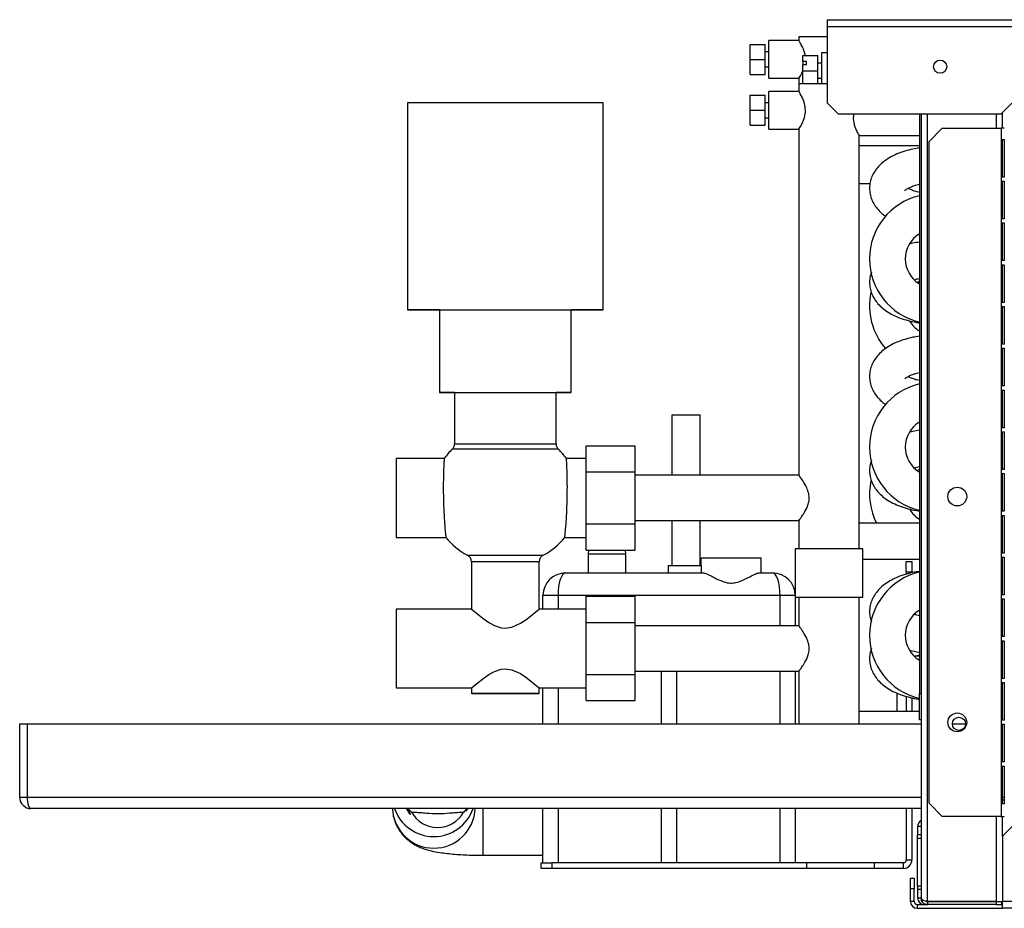
# Model space of a CAD drawing. Units: millimetres. Extents: x 372 to 4761, y 253 to 2850.
# Drawn here: x 372 to 633, y 1444 to 1680 of the extents above; entities that cross this region are included whole.
import ezdxf

# ---------------------------------------------------------------- set-up
doc = ezdxf.new("R2010")
doc.units = ezdxf.units.MM

msp = doc.modelspace()

# ---------------------------------------------------------------- linework, layer by layer
at = {"color": 7, "linetype": 'Continuous', "lineweight": 25}
for p, q in [((586.11, 1678.39), (586.11, 1680.19)), ((586.11, 1680.19), (1082.11, 1680.19)), ((586.11, 1678.39), (1082.11, 1678.39)), ((586.11, 1658.02), (586.11, 1678.39)), ((578.56, 1674.63), (570.56, 1674.63)), ((570.56, 1664.63), (570.56, 1674.63)), ((578.56, 1675.63), (578.56, 1674.63)), ((586.11, 1675.63), (578.56, 1675.63)), ((565.56, 1673.63), (569.56, 1673.63)), ((565.56, 1669.63), (565.56, 1673.63)), ((569.56, 1669.63), (569.56, 1673.63)), ((570.56, 1671.63), (569.56, 1671.63)), ((586.11, 1671.38), (584.56, 1671.38)), ((584.56, 1671.38), (584.56, 1663.13)), ((565.56, 1669.63), (569.56, 1669.63)), ((565.56, 1665.63), (565.56, 1669.63)), ((569.56, 1665.63), (569.56, 1669.63)), ((579.56, 1670.63), (583.56, 1670.63)), ((579.56, 1669.06), (579.56, 1670.63)), ((580.56, 1669.06), (579.56, 1669.06)), ((579.56, 1669.06), (579.56, 1668.2)), ((580.56, 1668.2), (580.56, 1669.06)), ((583.56, 1666.63), (583.56, 1670.63)), ((569.56, 1667.63), (570.56, 1667.63)), ((580.56, 1668.2), (579.56, 1668.2)), ((579.56, 1666.63), (579.56, 1668.2)), ((579.56, 1663.13), (579.56, 1666.63)), ((579.56, 1666.63), (583.56, 1666.63)), ((584.56, 1668.63), (583.56, 1668.63)), ((583.56, 1663.13), (583.56, 1666.63)), ((565.56, 1665.63), (569.56, 1665.63)), ((570.56, 1664.63), (578.58, 1664.63)), ((578.56, 1664.66), (578.56, 1663.13)), ((583.56, 1664.63), (584.56, 1664.63)), ((578.56, 1661.13), (570.56, 1661.13)), ((570.56, 1651.13), (570.56, 1661.13)), ((578.56, 1663.13), (578.56, 1661.13)), ((586.11, 1663.13), (578.56, 1663.13)), ((565.56, 1656.13), (565.56, 1660.13)), ((565.56, 1660.13), (569.56, 1660.13)), ((569.56, 1656.13), (569.56, 1660.13)), ((474.56, 1658.13), (474.56, 1603.13)), ((526.56, 1658.13), (474.56, 1658.13)), ((526.56, 1603.13), (526.56, 1658.13)), ((565.56, 1656.13), (569.56, 1656.13)), ((565.56, 1652.13), (565.56, 1656.13)), ((570.56, 1658.13), (569.56, 1658.13)), ((569.56, 1652.13), (569.56, 1656.13)), ((586.11, 1658.02), (588.94, 1655.19)), ((632.28, 1655.19), (635.11, 1658.02)), ((569.56, 1654.13), (570.56, 1654.13)), ((588.94, 1655.19), (632.28, 1655.19)), ((610.56, 1655.19), (610.56, 1501.13)), ((611.06, 1655.19), (611.06, 1446.69)), ((632.66, 1651.39), (632.66, 1655.57)), ((565.56, 1652.13), (569.56, 1652.13)), ((570.56, 1651.13), (578.58, 1651.13)), ((578.56, 1651.16), (578.56, 1559.13)), ((616.64, 1651.39), (613.11, 1647.85)), ((616.64, 1651.39), (632.31, 1651.39)), ((633.11, 1651.39), (632.31, 1651.39)), ((632.31, 1651.39), (632.31, 1468.49)), ((594.55, 1649.38), (610.56, 1649.38)), ((594.56, 1539.63), (594.56, 1649.39)), ((613.11, 1472.03), (613.11, 1647.85)), ((632.41, 1648.39), (633.1, 1648.39)), ((632.41, 1638.39), (632.41, 1648.39)), ((632.54, 1638.39), (632.54, 1648.39)), ((632.66, 1638.39), (632.66, 1648.39)), ((633.1, 1648.39), (633.1, 1638.39)), ((610.56, 1646.63), (594.56, 1646.63)), ((633.1, 1638.39), (632.41, 1638.39)), ((632.41, 1637.29), (633.1, 1637.29)), ((632.41, 1627.29), (632.41, 1637.29)), ((632.54, 1627.29), (632.54, 1637.29)), ((632.66, 1627.29), (632.66, 1637.29)), ((633.1, 1637.29), (633.1, 1627.29)), ((594.56, 1636.63), (597.44, 1636.63)), ((633.1, 1627.29), (632.41, 1627.29)), ((632.41, 1626.19), (633.1, 1626.19)), ((632.41, 1616.19), (632.41, 1626.19)), ((632.54, 1616.19), (632.54, 1626.19)), ((632.66, 1616.19), (632.66, 1626.19)), ((633.1, 1626.19), (633.1, 1616.19)), ((633.1, 1616.19), (632.41, 1616.19)), ((632.41, 1615.09), (633.1, 1615.09)), ((632.41, 1605.09), (632.41, 1615.09)), ((632.54, 1605.09), (632.54, 1615.09)), ((632.66, 1605.09), (632.66, 1615.09)), ((633.1, 1615.09), (633.1, 1605.09)), ((609.98, 1610.38), (610.56, 1610.77)), ((633.1, 1605.09), (632.41, 1605.09)), ((632.41, 1603.99), (633.1, 1603.99)), ((632.41, 1593.99), (632.41, 1603.99)), ((632.54, 1593.99), (632.54, 1603.99)), ((632.66, 1593.99), (632.66, 1603.99)), ((633.1, 1603.99), (633.1, 1593.99)), ((474.56, 1603.13), (526.56, 1603.13)), ((483.06, 1603.13), (483.06, 1581.13)), ((518.06, 1581.13), (518.06, 1603.13)), ((633.1, 1593.99), (632.41, 1593.99)), ((632.41, 1592.89), (633.1, 1592.89)), ((632.41, 1582.89), (632.41, 1592.89)), ((632.54, 1582.89), (632.54, 1592.89)), ((632.66, 1582.89), (632.66, 1592.89)), ((633.1, 1592.89), (633.1, 1582.89)), ((633.1, 1582.89), (632.41, 1582.89)), ((483.06, 1581.13), (518.06, 1581.13)), ((487.06, 1581.13), (487.06, 1567.5)), ((514.06, 1567.5), (514.06, 1581.13)), ((632.41, 1581.79), (633.1, 1581.79)), ((632.41, 1571.79), (632.41, 1581.79)), ((632.54, 1571.79), (632.54, 1581.79)), ((632.66, 1571.79), (632.66, 1581.79)), ((633.1, 1581.79), (633.1, 1571.79)), ((544.81, 1575.19), (544.81, 1559.13)), ((544.81, 1575.19), (552.31, 1575.19)), ((552.31, 1559.13), (552.31, 1575.19)), ((633.1, 1571.79), (632.41, 1571.79)), ((632.41, 1570.69), (633.1, 1570.69)), ((632.41, 1560.69), (632.41, 1570.69)), ((632.54, 1560.69), (632.54, 1570.69)), ((632.66, 1560.69), (632.66, 1570.69)), ((633.1, 1570.69), (633.1, 1560.69)), ((522.06, 1566.99), (535.06, 1566.99)), ((522.06, 1560.06), (522.06, 1566.99)), ((535.06, 1560.06), (535.06, 1566.99)), ((484.32, 1563.61), (471.56, 1563.61)), ((471.56, 1563.61), (471.56, 1542.65)), ((522.06, 1563.61), (516.79, 1563.61)), ((522.06, 1546.2), (522.06, 1560.06)), ((522.06, 1560.06), (535.06, 1560.06)), ((535.06, 1546.2), (535.06, 1560.06)), ((578.56, 1559.13), (535.06, 1559.13)), ((609.98, 1560.38), (610.56, 1560.77)), ((633.1, 1560.69), (632.41, 1560.69)), ((632.41, 1559.59), (633.1, 1559.59)), ((632.41, 1549.59), (632.41, 1559.59)), ((632.54, 1549.59), (632.54, 1559.59)), ((632.66, 1549.59), (632.66, 1559.59)), ((633.1, 1559.59), (633.1, 1549.59)), ((633.1, 1549.59), (632.41, 1549.59)), ((632.41, 1548.49), (633.1, 1548.49)), ((632.41, 1538.49), (632.41, 1548.49)), ((632.54, 1538.49), (632.54, 1548.49)), ((632.66, 1538.49), (632.66, 1548.49)), ((633.1, 1548.49), (633.1, 1538.49)), ((522.06, 1546.2), (535.06, 1546.2)), ((522.06, 1539.27), (522.06, 1546.2)), ((535.06, 1547.13), (578.6, 1547.13)), ((535.06, 1539.27), (535.06, 1546.2)), ((544.81, 1547.13), (544.81, 1535.19)), ((552.31, 1535.19), (552.31, 1547.13)), ((578.56, 1547.18), (578.56, 1539.63)), ((610.56, 1546.38), (594.56, 1546.38)), ((471.56, 1542.65), (484.77, 1542.65)), ((516.35, 1542.65), (522.06, 1542.65)), ((522.06, 1539.27), (535.06, 1539.27)), ((522.68, 1539.27), (522.56, 1538.19)), ((522.56, 1538.19), (522.56, 1533.19)), ((532.56, 1538.19), (532.44, 1539.27)), ((532.56, 1533.19), (532.56, 1538.19)), ((577.56, 1539.63), (577.56, 1526.63)), ((586.56, 1539.63), (577.56, 1539.63)), ((595.56, 1539.63), (586.56, 1539.63)), ((595.56, 1526.63), (595.56, 1539.63)), ((633.1, 1538.49), (632.41, 1538.49)), ((491.56, 1536.13), (491.56, 1523.61)), ((509.56, 1523.61), (509.56, 1536.13)), ((552.56, 1535.19), (552.56, 1537.19)), ((552.56, 1537.19), (568.56, 1537.19)), ((568.56, 1533.19), (568.56, 1537.19)), ((595.56, 1536.88), (610.56, 1536.88)), ((607.06, 1533.36), (607.06, 1536.19)), ((607.06, 1536.19), (608.56, 1536.19)), ((608.56, 1536.19), (608.56, 1533.36)), ((632.41, 1537.39), (633.1, 1537.39)), ((632.41, 1527.39), (632.41, 1537.39)), ((632.54, 1527.39), (632.54, 1537.39)), ((632.66, 1527.39), (632.66, 1537.39)), ((633.1, 1537.39), (633.1, 1527.39)), ((516.56, 1533.19), (553.14, 1533.19)), ((543.81, 1535.19), (543.81, 1533.19)), ((543.81, 1535.19), (552.58, 1535.19)), ((552.58, 1535.19), (552.58, 1533.19)), ((567.97, 1533.19), (571.56, 1533.19)), ((608.56, 1533.36), (607.06, 1533.36)), ((607.06, 1533.36), (607.06, 1532.86)), ((510.56, 1523.61), (510.56, 1527.19)), ((514.56, 1527.19), (510.56, 1527.19)), ((573.56, 1527.19), (514.56, 1527.19)), ((522.06, 1526.99), (535.06, 1526.99)), ((522.06, 1520.06), (522.06, 1526.99)), ((535.06, 1520.06), (535.06, 1526.99)), ((577.56, 1527.19), (573.56, 1527.19)), ((577.56, 1526.63), (577.56, 1519.13)), ((586.56, 1526.63), (577.56, 1526.63)), ((578.56, 1526.63), (578.56, 1519.13)), ((595.56, 1526.63), (586.56, 1526.63)), ((594.56, 1493.09), (594.56, 1526.63)), ((633.1, 1527.39), (632.41, 1527.39)), ((632.41, 1526.29), (633.1, 1526.29)), ((632.41, 1516.29), (632.41, 1526.29)), ((632.54, 1516.29), (632.54, 1526.29)), ((632.66, 1516.29), (632.66, 1526.29)), ((633.1, 1526.29), (633.1, 1516.29)), ((491.56, 1523.61), (471.56, 1523.61)), ((471.56, 1523.61), (471.56, 1502.65)), ((522.06, 1523.61), (509.56, 1523.61)), ((522.06, 1506.2), (522.06, 1520.06)), ((522.06, 1520.06), (535.06, 1520.06)), ((535.06, 1506.2), (535.06, 1520.06)), ((578.56, 1519.13), (535.06, 1519.13)), ((633.1, 1516.29), (632.41, 1516.29)), ((632.41, 1515.19), (633.1, 1515.19)), ((632.41, 1505.19), (632.41, 1515.19)), ((632.54, 1505.19), (632.54, 1515.19)), ((632.66, 1505.19), (632.66, 1515.19)), ((633.1, 1515.19), (633.1, 1505.19)), ((609.53, 1511.19), (610.56, 1511.19)), ((610.56, 1510.19), (610.25, 1510.19)), ((535.06, 1507.13), (578.6, 1507.13)), ((542.06, 1493.09), (542.06, 1507.13)), ((546.06, 1507.13), (546.06, 1493.09)), ((577.56, 1507.13), (577.56, 1493.09)), ((578.56, 1507.18), (578.56, 1493.09)), ((522.06, 1506.2), (535.06, 1506.2)), ((522.06, 1499.27), (522.06, 1506.2)), ((535.06, 1499.27), (535.06, 1506.2)), ((633.1, 1505.19), (632.41, 1505.19)), ((632.41, 1504.09), (633.1, 1504.09)), ((632.41, 1494.09), (632.41, 1504.09)), ((632.54, 1494.09), (632.54, 1504.09)), ((632.66, 1494.09), (632.66, 1504.09)), ((633.1, 1504.09), (633.1, 1494.09)), ((471.56, 1502.65), (491.56, 1502.65)), ((491.56, 1502.65), (491.56, 1501.13)), ((509.56, 1502.65), (522.06, 1502.65)), ((509.56, 1501.13), (509.56, 1502.65)), ((510.56, 1493.09), (510.56, 1502.65)), ((604.56, 1501.31), (604.56, 1496.38)), ((491.56, 1501.13), (509.56, 1501.13)), ((522.06, 1499.27), (535.06, 1499.27)), ((607.06, 1500.41), (607.06, 1496.38)), ((608.56, 1500.02), (608.56, 1496.38)), ((610.56, 1501.13), (611.06, 1501.13)), ((610.56, 1494.13), (610.56, 1501.13)), ((610.56, 1496.38), (594.56, 1496.38)), ((611.06, 1494.13), (610.56, 1494.13)), ((633.1, 1494.09), (632.41, 1494.09)), ((371.56, 1473.59), (371.56, 1493.09)), ((371.56, 1493.09), (373.56, 1493.09)), ((373.56, 1493.09), (373.56, 1473.59)), ((373.56, 1493.09), (611.06, 1493.09)), ((619.31, 1493.09), (622.81, 1493.09)), ((632.41, 1492.99), (633.1, 1492.99)), ((632.41, 1482.99), (632.41, 1492.99)), ((632.54, 1482.99), (632.54, 1492.99)), ((632.66, 1482.99), (632.66, 1492.99)), ((633.1, 1492.99), (633.1, 1482.99)), ((633.1, 1482.99), (632.41, 1482.99)), ((632.41, 1481.89), (633.1, 1481.89)), ((632.41, 1471.89), (632.41, 1481.89)), ((632.54, 1471.89), (632.54, 1481.89)), ((632.66, 1471.89), (632.66, 1481.89)), ((633.1, 1481.89), (633.1, 1471.89)), ((371.56, 1473.59), (373.56, 1473.59)), ((632.66, 1472.89), (633.1, 1472.89)), ((611.06, 1470.59), (374.56, 1470.59)), ((490.2, 1469.86), (490.56, 1470.71)), ((510.56, 1456.19), (510.56, 1470.59)), ((542.06, 1456.19), (542.06, 1470.59)), ((546.06, 1470.59), (546.06, 1456.19)), ((577.56, 1470.59), (577.56, 1456.19)), ((607.06, 1470.59), (607.06, 1456.95)), ((608.56, 1470.59), (608.56, 1456.95)), ((613.11, 1472.03), (616.64, 1468.49)), ((633.1, 1471.89), (632.41, 1471.89)), ((632.31, 1468.49), (616.64, 1468.49)), ((632.31, 1468.49), (633.11, 1468.49)), ((632.66, 1463.26), (632.66, 1468.49)), ((611.06, 1465.79), (610.06, 1465.79)), ((610.06, 1465.79), (610.06, 1463.58)), ((635.49, 1466.09), (632.66, 1463.26)), ((611.06, 1463.58), (610.06, 1463.58)), ((610.06, 1462.67), (610.06, 1463.58)), ((611.06, 1462.67), (610.06, 1462.67)), ((610.06, 1450.01), (610.06, 1462.67)), ((632.66, 1463.26), (632.66, 1445.89)), ((494.56, 1458.19), (510.56, 1458.19)), ((607.06, 1456.95), (608.56, 1456.95)), ((510.06, 1454.69), (510.06, 1456.19)), ((510.06, 1456.19), (512.89, 1456.19)), ((512.89, 1454.69), (510.06, 1454.69)), ((512.89, 1456.19), (512.89, 1454.69)), ((580.56, 1456.19), (512.89, 1456.19)), ((580.56, 1454.69), (512.89, 1454.69)), ((542.06, 1456.19), (514.56, 1456.19)), ((573.56, 1456.19), (546.06, 1456.19)), ((580.56, 1456.19), (580.56, 1454.69)), ((598.56, 1456.19), (580.56, 1456.19)), ((598.56, 1454.69), (580.56, 1454.69)), ((598.56, 1456.19), (598.56, 1454.69)), ((606.3, 1456.19), (598.56, 1456.19)), ((606.3, 1454.69), (598.56, 1454.69)), ((606.3, 1454.69), (606.3, 1456.19)), ((608.16, 1452.09), (609.16, 1452.09)), ((608.16, 1449.26), (608.16, 1452.09)), ((609.16, 1452.09), (609.16, 1449.26)), ((609.16, 1449.26), (608.16, 1449.26)), ((608.16, 1445.89), (608.16, 1449.26)), ((609.16, 1445.89), (609.16, 1449.26)), ((611.06, 1450.01), (610.06, 1450.01)), ((610.06, 1450.01), (610.06, 1449.1)), ((611.06, 1449.1), (610.06, 1449.1)), ((610.06, 1449.1), (610.06, 1446.89)), ((610.06, 1446.89), (611.06, 1446.89)), ((609.16, 1445.89), (608.16, 1445.89)), ((609.96, 1445.09), (609.96, 1444.09)), ((609.96, 1445.09), (612.66, 1445.09)), ((609.96, 1444.09), (632.66, 1444.09)), ((612.39, 1445.89), (612.66, 1445.89)), ((612.66, 1445.9), (631.06, 1445.9)), ((612.66, 1445.89), (612.66, 1445.09)), ((631.06, 1445.89), (612.66, 1445.89)), ((631.06, 1445.09), (612.66, 1445.09)), ((631.06, 1445.9), (632.66, 1445.9)), ((631.06, 1445.89), (632.66, 1445.89)), ((631.06, 1445.09), (631.06, 1445.89)), ((631.06, 1445.09), (632.66, 1445.09)), ((632.36, 1445.9), (632.36, 1445.19)), ((632.36, 1445.19), (632.66, 1445.19)), ((1035.66, 1445.89), (632.66, 1445.89)), ((632.66, 1444.09), (632.66, 1445.89)), ((1035.66, 1444.09), (632.66, 1444.09))]:
    msp.add_line(p, q, dxfattribs=at)
at = {"color": 8, "linetype": 'Continuous', "lineweight": 25}
for p, q in [((612.66, 1445.9), (612.66, 1655.19)), ((631.06, 1651.39), (631.06, 1655.19)), ((487.06, 1567.5), (514.06, 1567.5)), ((514.67, 1566.06), (486.44, 1566.06)), ((490.48, 1537.9), (510.64, 1537.9)), ((532.56, 1538.19), (522.56, 1538.19)), ((509.56, 1536.13), (491.56, 1536.13)), ((514.56, 1527.19), (514.56, 1523.61)), ((573.56, 1519.13), (573.56, 1527.19)), ((573.56, 1493.09), (573.56, 1507.13)), ((514.56, 1502.65), (514.56, 1493.09)), ((373.56, 1473.59), (611.06, 1473.59)), ((632.66, 1473.59), (633.1, 1473.59)), ((494.56, 1470.59), (494.56, 1458.19)), ((514.56, 1470.59), (514.56, 1456.19)), ((573.56, 1456.19), (573.56, 1470.59)), ((631.06, 1445.9), (631.06, 1468.49)), ((611.86, 1445.33), (611.86, 1445.09))]:
    msp.add_line(p, q, dxfattribs=at)
at = {"color": 7, "linetype": 'Continuous', "lineweight": 25, "flags": 128}
for points in [[(578.58, 1651.16), (578.65, 1651.28), (578.97, 1651.81), (579.46, 1652.76), (580.03, 1654.21), (580.29, 1655.58), (580.25, 1657.02), (579.96, 1658.25), (579.48, 1659.45), (578.92, 1660.53), (578.59, 1661.08), (578.56, 1661.13), (578.56, 1661.13)], [(526.56, 1658.13), (526.38, 1658.13), (525.86, 1658.13), (524.99, 1658.13), (523.79, 1658.13), (522.28, 1658.13), (520.48, 1658.13), (518.4, 1658.13), (516.08, 1658.13), (513.56, 1658.13), (510.86, 1658.13), (508.02, 1658.13), (505.07, 1658.13), (502.07, 1658.13), (499.05, 1658.13), (496.04, 1658.13), (493.1, 1658.13), (490.26, 1658.13), (487.56, 1658.13), (485.03, 1658.13), (482.72, 1658.13), (480.64, 1658.13), (478.84, 1658.13), (477.32, 1658.13), (476.13, 1658.13), (475.26, 1658.13), (474.73, 1658.13), (474.56, 1658.13)], [(483.06, 1603.13), (482.72, 1603.13), (480.64, 1603.13), (478.84, 1603.13), (477.32, 1603.13), (476.13, 1603.13), (475.26, 1603.13), (474.73, 1603.13), (474.56, 1603.13)], [(526.56, 1603.13), (526.38, 1603.13), (525.86, 1603.13), (524.99, 1603.13), (523.79, 1603.13), (522.28, 1603.13), (520.48, 1603.13), (518.4, 1603.13), (518.06, 1603.13)], [(487.06, 1581.13), (485.84, 1581.13), (484.64, 1581.13), (483.77, 1581.13), (483.24, 1581.13), (483.06, 1581.13)], [(518.06, 1581.13), (517.88, 1581.13), (517.35, 1581.13), (516.48, 1581.13), (515.28, 1581.13), (514.06, 1581.13)], [(491.56, 1523.61), (491.91, 1523.31), (492.87, 1522.51), (494.91, 1520.92), (496.18, 1520.06), (497.64, 1519.23), (499.44, 1518.61), (500.56, 1518.49), (502.33, 1518.78), (504.55, 1519.82), (505.99, 1520.77), (507.28, 1521.73), (508.79, 1522.95), (509.46, 1523.52), (509.56, 1523.61), (509.56, 1523.61)], [(491.56, 1502.65), (491.91, 1502.95), (492.87, 1503.75), (494.91, 1505.34), (496.18, 1506.2), (497.64, 1507.02), (499.44, 1507.65), (500.56, 1507.76), (502.33, 1507.48), (504.55, 1506.44), (505.99, 1505.49), (507.28, 1504.53), (508.79, 1503.3), (509.46, 1502.73), (509.56, 1502.65), (509.56, 1502.65)], [(509.56, 1501.13), (509.37, 1501.13), (508.83, 1501.13), (507.95, 1501.13), (506.76, 1501.13), (505.32, 1501.13), (503.68, 1501.13), (501.92, 1501.13), (500.1, 1501.13), (498.3, 1501.13), (496.6, 1501.13), (495.05, 1501.13), (493.73, 1501.13), (492.69, 1501.13), (491.97, 1501.13), (491.6, 1501.13), (491.56, 1501.13)], [(475.41, 1469), (474.94, 1469.61), (474.42, 1470.48)], [(474.61, 1470.59), (475.2, 1469.34), (475.41, 1469)]]:
    msp.add_lwpolyline(points, dxfattribs=at)
at = {"color": 7, "linetype": 'Continuous', "lineweight": 25}
for centre, radius in [((616.06, 1667.69), 1.75), ((620.61, 1553.49), 2.5), ((620.61, 1493.49), 2.5), ((621.06, 1493.09), 1.75)]:
    msp.add_circle(centre, radius, dxfattribs=at)
for centre, radius, start, end in [((614.56, 1616.63), 17.25, 103.408, 256.592), ((614.56, 1616.63), 7.75, 121.073, 238.927), ((614.56, 1604.13), 17.25, 167.9889, 221.1241), ((614.56, 1604.13), 7.75, 211.9622, 238.927), ((614.56, 1566.63), 17.25, 103.408, 256.592), ((614.56, 1566.63), 7.75, 121.073, 238.927), ((485.06, 1567.5), 2, 313.8131, 0), ((516.06, 1567.5), 2, 180, 226.1869), ((498.56, 1553.43), 17.5, 133.8131, 144.4336), ((502.56, 1553.43), 17.5, 35.5706, 46.1869), ((614.56, 1554.13), 17.25, 167.9889, 206.6972), ((614.56, 1554.13), 7.75, 211.9622, 238.927), ((498.56, 1553.43), 17.5, 218.0151, 242.5136), ((502.56, 1553.43), 17.5, 297.4864, 321.9845), ((489.56, 1536.13), 2, 0, 62.5136), ((511.56, 1536.13), 2, 117.4864, 180), ((516.56, 1527.19), 6, 90, 180), ((571.56, 1527.19), 6, 0, 90), ((614.56, 1516.63), 17.25, 103.408, 256.592), ((614.56, 1516.63), 7.75, 121.073, 238.927), ((374.56, 1473.59), 3, 180, 270), ((481.56, 1474.18), 11.03, 199.0229, 340.9771), ((473.9, 1468.59), 2, 29.9698, 54.2633), ((491.22, 1468.59), 2, 125.7387, 150.0072), ((482.56, 1473.59), 8, 210, 330), ((611.86, 1465.79), 1.8, 116.3878, 180), ((606.3, 1456.95), 2.26, 270, 0), ((606.3, 1456.95), 0.76, 270, 0), ((611.86, 1446.89), 1.8, 180, 270), ((609.96, 1445.89), 1.8, 180, 270), ((609.96, 1445.89), 0.8, 180, 270)]:
    msp.add_arc(centre, radius, start, end, dxfattribs=at)
at = {"color": 8, "linetype": 'Continuous', "lineweight": 25}
msp.add_arc((481.56, 1471.08), 11, 182.5708, 357.4292, dxfattribs=at)
at = {"color": 7, "linetype": 'Continuous', "lineweight": 25}
for centre, major_axis, start_param, end_param in [((516.56, 1527.19), (0, 6), 0, 1.570796), ((571.56, 1527.19), (0, 6), 4.712389, 6.283185), ((374.56, 1473.59), (0, 3), 1.570796, 3.141593)]:
    msp.add_ellipse(centre, major_axis=major_axis, ratio=0.333333, start_param=start_param, end_param=end_param, dxfattribs=at)
for points, knots in [([(580.22, 1670.63), (580.15, 1671.01), (579.97, 1671.88), (579.44, 1673.08), (578.88, 1674.11), (578.59, 1674.58), (578.56, 1674.62), (578.56, 1674.63)], [0, 0, 0, 0, 0.171195, 0.386964, 0.645368, 0.903469, 1, 1, 1, 1]), ([(578.58, 1664.66), (578.59, 1664.68), (578.61, 1664.71), (578.96, 1665.3), (579.33, 1665.91), (579.53, 1666.42), (579.56, 1666.51)], [0, 0, 0, 0, 0.268964, 0.584302, 0.931771, 1, 1, 1, 1]), ([(593.11, 1655.19), (593.06, 1654.86), (592.94, 1654.1), (593.08, 1652.86), (593.44, 1651.61), (593.95, 1650.46), (594.39, 1649.65), (594.6, 1649.31), (594.55, 1649.39), (594.55, 1649.39)], [0, 0, 0, 0, 0.115283, 0.268558, 0.42043, 0.598462, 0.800016, 0.988235, 1, 1, 1, 1]), ([(610.56, 1646.09), (609.97, 1646), (608.62, 1645.8), (606.61, 1645.28), (604.55, 1644.54), (602.64, 1643.58), (600.99, 1642.47), (599.66, 1641.22), (598.65, 1639.92), (597.91, 1638.53), (597.43, 1637.02), (597.25, 1635.44), (597.41, 1633.85), (597.86, 1632.35), (598.57, 1630.95), (599.55, 1629.68), (600.55, 1628.67), (601.29, 1628.15), (601.56, 1627.96)], [0, 0, 0, 0, 0.056714, 0.129505, 0.203555, 0.27926, 0.356597, 0.422786, 0.485033, 0.544161, 0.601326, 0.663034, 0.722503, 0.780851, 0.839442, 0.899835, 0.963435, 1, 1, 1, 1]), ([(606.66, 1634.73), (606.65, 1634.73), (606.63, 1634.68), (606.74, 1634.84), (607.11, 1635.13), (607.76, 1635.53), (608.68, 1635.93), (609.63, 1636.26), (610.32, 1636.4), (610.56, 1636.45)], [0, 0, 0, 0, 0.012301, 0.192922, 0.363549, 0.536308, 0.714997, 0.901089, 1, 1, 1, 1]), ([(610.56, 1634.3), (610.12, 1634.4), (609.24, 1634.62), (608.21, 1635.02), (607.74, 1635.27), (607.54, 1635.38)], [0, 0, 0, 0, 0.359835, 0.721905, 1, 1, 1, 1]), ([(610.56, 1621.09), (609.96, 1621.01), (609.1, 1620.9), (608.31, 1620.68), (608.06, 1620.61)], [0, 0, 0, 0, 0.6954334, 1, 1, 1, 1]), ([(597.81, 1613.08), (597.69, 1612.74), (597.39, 1611.88), (597.26, 1610.44), (597.4, 1608.85), (597.86, 1607.35), (598.57, 1605.95), (599.54, 1604.67), (600.76, 1603.49), (602.24, 1602.42), (603.98, 1601.48), (605.94, 1600.69), (608.07, 1600.1), (609.63, 1599.76), (610.48, 1599.67), (610.56, 1599.66)], [0, 0, 0, 0, 0.0527768, 0.1330608, 0.2104337, 0.2863442, 0.362573, 0.4411458, 0.5238923, 0.6119398, 0.7048181, 0.8003082, 0.8956237, 0.9899806, 1, 1, 1, 1]), ([(609.21, 1611.09), (609.42, 1611.16), (609.82, 1611.3), (610.32, 1611.4), (610.56, 1611.45)], [0, 0, 0, 0, 0.5111479, 1, 1, 1, 1]), ([(610.56, 1596.09), (609.97, 1596), (608.62, 1595.8), (606.61, 1595.28), (604.55, 1594.54), (602.64, 1593.58), (600.99, 1592.47), (599.66, 1591.22), (598.65, 1589.92), (597.91, 1588.53), (597.43, 1587.02), (597.25, 1585.44), (597.41, 1583.85), (597.86, 1582.35), (598.57, 1580.95), (599.55, 1579.68), (600.55, 1578.67), (601.29, 1578.15), (601.56, 1577.96)], [0, 0, 0, 0, 0.056714, 0.129505, 0.203555, 0.27926, 0.356597, 0.422786, 0.485032, 0.544161, 0.601326, 0.663034, 0.722503, 0.780851, 0.839442, 0.899835, 0.963435, 1, 1, 1, 1]), ([(606.66, 1584.73), (606.65, 1584.73), (606.63, 1584.68), (606.74, 1584.84), (607.11, 1585.13), (607.76, 1585.53), (608.68, 1585.93), (609.63, 1586.26), (610.32, 1586.4), (610.56, 1586.45)], [0, 0, 0, 0, 0.012301, 0.192922, 0.363548, 0.536308, 0.714998, 0.901087, 1, 1, 1, 1]), ([(610.56, 1584.3), (610.12, 1584.4), (609.24, 1584.62), (608.21, 1585.02), (607.74, 1585.27), (607.54, 1585.38)], [0, 0, 0, 0, 0.359838, 0.721905, 1, 1, 1, 1]), ([(610.56, 1571.09), (609.96, 1571.01), (609.1, 1570.9), (608.31, 1570.68), (608.06, 1570.61)], [0, 0, 0, 0, 0.6954334, 1, 1, 1, 1]), ([(484.32, 1563.61), (484.31, 1563.49), (484.3, 1563.26), (484.19, 1561.46), (484.1, 1558.8), (484.07, 1555.48), (484.13, 1551.91), (484.27, 1548.47), (484.47, 1545.57), (484.68, 1543.46), (484.75, 1542.83), (484.78, 1542.59), (484.77, 1542.65), (484.77, 1542.65)], [0, 0, 0, 0, 0.107188, 0.214367, 0.321709, 0.429021, 0.536123, 0.643168, 0.750434, 0.858007, 0.965539, 0.99985, 1, 1, 1, 1]), ([(516.35, 1542.65), (516.36, 1542.77), (516.39, 1543), (516.58, 1544.79), (516.78, 1547.43), (516.95, 1550.75), (517.04, 1554.33), (517.03, 1557.78), (516.96, 1560.68), (516.85, 1562.79), (516.81, 1563.43), (516.79, 1563.67), (516.79, 1563.61), (516.79, 1563.6)], [0, 0, 0, 0, 0.10684, 0.213662, 0.320993, 0.428596, 0.535969, 0.643048, 0.750078, 0.857292, 0.964644, 0.999671, 1, 1, 1, 1]), ([(597.81, 1563.08), (597.69, 1562.74), (597.39, 1561.88), (597.26, 1560.44), (597.4, 1558.85), (597.86, 1557.35), (598.57, 1555.95), (599.54, 1554.67), (600.76, 1553.49), (602.24, 1552.42), (603.98, 1551.48), (605.94, 1550.69), (608.07, 1550.1), (609.63, 1549.76), (610.48, 1549.67), (610.56, 1549.66)], [0, 0, 0, 0, 0.052778, 0.133062, 0.210434, 0.286345, 0.362574, 0.441146, 0.523893, 0.61194, 0.704818, 0.800309, 0.895624, 0.989981, 1, 1, 1, 1]), ([(609.21, 1561.09), (609.42, 1561.16), (609.82, 1561.3), (610.32, 1561.4), (610.56, 1561.45)], [0, 0, 0, 0, 0.5111479, 1, 1, 1, 1]), ([(578.6, 1547.18), (578.59, 1547.17), (578.53, 1547.1), (578.8, 1547.46), (579.35, 1548.22), (580.2, 1549.52), (580.99, 1551.12), (581.33, 1552.83), (581.19, 1554.4), (580.56, 1556.08), (579.62, 1557.66), (578.84, 1558.75), (578.58, 1559.11), (578.56, 1559.12), (578.56, 1559.13)], [0, 0, 0, 0, 0.024126, 0.107081, 0.193042, 0.293485, 0.41277, 0.485542, 0.558604, 0.647845, 0.768227, 0.889356, 0.974879, 1, 1, 1, 1]), ([(553.14, 1533.19), (553.17, 1533.19), (553.41, 1533.18), (554.15, 1532.96), (555.66, 1532.19), (557.53, 1531.21), (559.39, 1530.55), (561.08, 1530.45), (562.98, 1530.93), (565.02, 1531.95), (566.81, 1532.9), (567.68, 1533.18), (567.95, 1533.19), (567.97, 1533.19)], [0, 0, 0, 0, 0.010433, 0.095969, 0.222712, 0.352874, 0.447757, 0.525871, 0.603803, 0.743992, 0.892263, 0.989173, 1, 1, 1, 1]), ([(610.56, 1533.59), (609.97, 1533.5), (608.62, 1533.3), (606.61, 1532.78), (604.55, 1532.04), (602.64, 1531.08), (600.99, 1529.97), (599.66, 1528.72), (598.65, 1527.42), (597.91, 1526.03), (597.43, 1524.52), (597.26, 1522.94), (597.38, 1521.45), (597.68, 1520.57), (597.8, 1520.19)], [0, 0, 0, 0, 0.073823, 0.168572, 0.264962, 0.363506, 0.464174, 0.55033, 0.631354, 0.70832, 0.78273, 0.863054, 0.940464, 1, 1, 1, 1]), ([(610.56, 1521.8), (610.1, 1521.9), (609.61, 1522.01), (609.22, 1522.16), (609.2, 1522.16)], [0, 0, 0, 0, 0.936914, 1, 1, 1, 1]), ([(578.6, 1507.18), (578.59, 1507.17), (578.53, 1507.1), (578.8, 1507.46), (579.35, 1508.22), (580.2, 1509.52), (580.99, 1511.12), (581.33, 1512.83), (581.19, 1514.4), (580.56, 1516.08), (579.62, 1517.66), (578.84, 1518.75), (578.58, 1519.11), (578.56, 1519.12), (578.56, 1519.13)], [0, 0, 0, 0, 0.0241257, 0.1070812, 0.1930423, 0.293485, 0.4127699, 0.4855424, 0.558604, 0.647845, 0.7682266, 0.8893564, 0.9748789, 1, 1, 1, 1]), ([(597.81, 1513.08), (597.69, 1512.74), (597.39, 1511.88), (597.26, 1510.44), (597.4, 1508.85), (597.86, 1507.35), (598.57, 1505.95), (599.54, 1504.67), (600.76, 1503.49), (602.24, 1502.42), (603.98, 1501.48), (605.94, 1500.69), (608.07, 1500.1), (609.63, 1499.76), (610.48, 1499.67), (610.56, 1499.66)], [0, 0, 0, 0, 0.0527786, 0.1330632, 0.2104333, 0.2863456, 0.3625741, 0.4411476, 0.5238933, 0.6119401, 0.7048178, 0.8003085, 0.8956236, 0.9899806, 1, 1, 1, 1]), ([(608.11, 1512.61), (608.84, 1512.44), (609.63, 1512.26), (610.48, 1512.17), (610.56, 1512.16)], [0, 0, 0, 0, 0.903139, 1, 1, 1, 1]), ([(609.21, 1511.09), (609.42, 1511.16), (609.82, 1511.3), (610.32, 1511.4), (610.56, 1511.45)], [0, 0, 0, 0, 0.5111479, 1, 1, 1, 1]), ([(470.59, 1470.59), (470.62, 1470.07), (470.68, 1468.96), (471.13, 1467.32), (471.81, 1465.75), (472.68, 1464.36), (473.68, 1463.15), (474.78, 1462.14), (475.93, 1461.32), (477.11, 1460.65), (478.31, 1460.12), (479.6, 1459.68), (481.18, 1459.27), (483, 1458.93), (485.04, 1458.66), (487.12, 1458.46), (489.3, 1458.32), (491.56, 1458.22), (493.33, 1458.19), (494.32, 1458.19), (494.56, 1458.19)], [0, 0, 0, 0, 0.046851, 0.100788, 0.152414, 0.202056, 0.249976, 0.296366, 0.341532, 0.386227, 0.432085, 0.482092, 0.542638, 0.627982, 0.701659, 0.770262, 0.841949, 0.911049, 0.978927, 1, 1, 1, 1]), ([(474.34, 1470.59), (474.38, 1470.59), (474.49, 1470.59), (474.54, 1470.56), (474.61, 1470.53), (474.9, 1470.33), (475.05, 1470.22)], [0, 0, 0, 0, 0.103092, 0.355893, 0.650968, 1, 1, 1, 1]), ([(490.07, 1470.22), (490.07, 1470.22), (490.19, 1470.31), (490.37, 1470.44), (490.6, 1470.57), (490.57, 1470.56), (490.7, 1470.58), (490.77, 1470.59)], [0, 0, 0, 0, 0.007163, 0.242824, 0.499611, 0.739239, 1, 1, 1, 1]), ([(489.49, 1469.59), (489.47, 1469.59), (489.42, 1469.59), (488.82, 1469.55), (487.54, 1469.48), (485.37, 1469.3), (482.65, 1469.08), (479.98, 1469.28), (477.99, 1469.45), (476.71, 1469.53), (475.88, 1469.58), (475.64, 1469.59), (475.63, 1469.59), (475.63, 1469.59)], [0, 0, 0, 0, 0.046639, 0.131134, 0.227676, 0.328378, 0.499808, 0.656235, 0.750329, 0.833154, 0.911494, 0.988865, 1, 1, 1, 1]), ([(611.06, 1446.69), (611.08, 1446.62), (611.13, 1446.49), (611.5, 1446.29), (612.03, 1446.1), (612.45, 1445.96), (612.66, 1445.9)], [0, 0, 0, 0, 0.249997, 0.500003, 0.750004, 1, 1, 1, 1]), ([(612.66, 1445.09), (612.47, 1445.11), (612.09, 1445.15), (611.6, 1445.45), (611.23, 1445.89), (611.08, 1446.34), (611.06, 1446.61), (611.06, 1446.69)], [0, 0, 0, 0, 0.225081, 0.450198, 0.675324, 0.900444, 1, 1, 1, 1]), ([(612.66, 1445.89), (612.54, 1445.9), (612.37, 1445.91), (612.25, 1446.01), (612.21, 1446.04)], [0, 0, 0, 0, 0.719033, 1, 1, 1, 1])]:
    msp.add_open_spline(points, degree=3, knots=knots, dxfattribs=at)
at = {"color": 8, "linetype": 'Continuous', "lineweight": 25}
for points, knots in [([(474.35, 1470.59), (474.44, 1470.58), (474.62, 1470.57), (474.94, 1470.41), (475.01, 1470.31), (475.07, 1470.22)], [0, 0, 0, 0, 0.137784, 0.295565, 1, 1, 1, 1]), ([(490.04, 1470.22), (490.1, 1470.31), (490.17, 1470.41), (490.49, 1470.57), (490.68, 1470.58), (490.76, 1470.59)], [0, 0, 0, 0, 0.705237, 0.862749, 1, 1, 1, 1])]:
    msp.add_open_spline(points, degree=3, knots=knots, dxfattribs=at)

doc.saveas('drawing.dxf')
